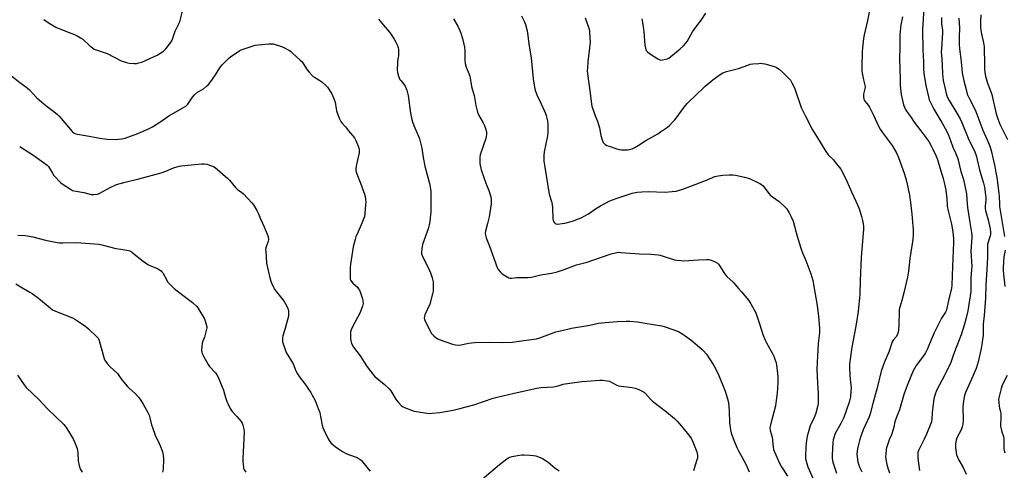
# Model space of a CAD drawing. Units: inches. Extents: x 1189768 to 1195768, y 517458 to 521459.
# Drawn here: x 1191314 to 1191888, y 519362 to 519625 of the extents above; entities that cross this region are included whole.
import ezdxf

# ---------------------------------------------------------------- set-up
doc = ezdxf.new("R2010")
doc.units = ezdxf.units.IN
doc.header["$MEASUREMENT"] = 0
doc.layers.add('Undefined', color=1, linetype='Continuous')

msp = doc.modelspace()

# ---------------------------------------------------------------- linework, layer by layer
at = {"layer": 'Undefined'}
for points, elevation in [([(1191841.06, 519634.96), (1191840.17, 519619.1), (1191840.28, 519607.48), (1191840.63, 519600.46), (1191840.76, 519596.01), (1191841.07, 519592.28), (1191841.36, 519590.28), (1191842.07, 519586.67), (1191843.51, 519580.07), (1191844.03, 519578.28), (1191846.72, 519572.85), (1191851.3, 519565.09), (1191854.25, 519559.76), (1191855.31, 519557.61), (1191856.49, 519554.56), (1191857.85, 519550.72), (1191859.37, 519547.46), (1191860.51, 519544.5), (1191860.82, 519543.41), (1191861.57, 519539.76), (1191862.38, 519536.6), (1191863.98, 519531.95), (1191865.65, 519523.48), (1191865.97, 519520.23), (1191866.27, 519515.54), (1191866.99, 519511.92), (1191867.72, 519506.8), (1191868.72, 519500.96), (1191868.83, 519499.22), (1191868.81, 519498.05), (1191868.19, 519490.05), (1191868.79, 519481.25), (1191868.73, 519479.33), (1191868.35, 519474.69), (1191868.31, 519468.83), (1191868.18, 519466.64), (1191866.42, 519455.27), (1191865.43, 519450.56), (1191864.44, 519446.97), (1191862.63, 519441.47), (1191859.27, 519433.07), (1191857.86, 519428.82), (1191856.56, 519425.32), (1191853.13, 519418.16), (1191848.44, 519409.35), (1191847.96, 519408.28), (1191847.49, 519406.89), (1191846.73, 519404.05), (1191846.02, 519399.27), (1191845.74, 519396.17), (1191845.6, 519392.21), (1191845.31, 519390.64), (1191842.38, 519383.44), (1191841.07, 519380.67), (1191837.92, 519374.44), (1191837.36, 519372.95), (1191837.28, 519371.91), (1191837.44, 519369.53), (1191838.39, 519362.42)], 224), ([(1191327.95, 519625.12), (1191331.13, 519622.89), (1191334.98, 519620.65), (1191341.17, 519618.14), (1191345.89, 519616.43), (1191347.47, 519615.63), (1191349.47, 519614.4), (1191350.68, 519613.56), (1191354.38, 519610.17), (1191356.43, 519608.5), (1191357.41, 519607.89), (1191359.04, 519607.25), (1191365.03, 519605.25), (1191373.19, 519601.07), (1191376.14, 519600.1), (1191377.79, 519599.74), (1191380.64, 519599.5), (1191382.05, 519599.51), (1191383.44, 519599.79), (1191385.08, 519600.3), (1191394, 519604.38), (1191397.7, 519606.69), (1191398.61, 519607.42), (1191399.21, 519608.05), (1191401.82, 519611.51), (1191402.82, 519613.14), (1191404.65, 519618.25), (1191407.21, 519623.78), (1191408.91, 519629.99)], 236), ([(1191809.64, 519632.22), (1191808.05, 519624.45), (1191806.06, 519616.09), (1191805.72, 519614.06), (1191804.99, 519606.69), (1191804.66, 519597.1), (1191804.73, 519595.04), (1191804.88, 519593.79), (1191805.65, 519590.02), (1191806.42, 519586.87), (1191806.59, 519585.73), (1191806.48, 519584.67), (1191805.66, 519581.51), (1191805.67, 519580.09), (1191805.93, 519578.71), (1191806.25, 519577.93), (1191806.73, 519577.22), (1191808.39, 519575.17), (1191809.15, 519573.92), (1191811.52, 519569.27), (1191814.53, 519562.89), (1191815.49, 519561.12), (1191816.61, 519559.47), (1191822.45, 519551.59), (1191825.1, 519547.06), (1191826.14, 519544.75), (1191829.49, 519535.54), (1191830.26, 519533.09), (1191831.05, 519530.04), (1191832.43, 519522.71), (1191833.11, 519518.41), (1191833.88, 519511.67), (1191834.5, 519504.65), (1191834.59, 519502.89), (1191834.59, 519499.64), (1191834.39, 519497.01), (1191832.72, 519485.89), (1191831.9, 519478.49), (1191831.34, 519474.99), (1191829.26, 519465.94), (1191828, 519461.35), (1191826.81, 519457.45), (1191826.5, 519456.05), (1191826.4, 519454.59), (1191826.34, 519447.44), (1191826.02, 519444.18), (1191825.74, 519442.43), (1191825.39, 519441.36), (1191824.88, 519440.36), (1191823.02, 519438.23), (1191822.43, 519437.25), (1191820.7, 519431.94), (1191817.75, 519425.09), (1191816.73, 519422.42), (1191816.1, 519420.22), (1191813.54, 519409.75), (1191811.34, 519402.16), (1191809.68, 519395.44), (1191808.98, 519393.52), (1191805.61, 519385.97), (1191804.02, 519381.67), (1191803.39, 519379.77), (1191802.6, 519376.72), (1191802.25, 519375.03), (1191801.91, 519372.11), (1191801.94, 519370.34), (1191802.42, 519367.41), (1191802.95, 519365.52), (1191803.54, 519363.94), (1191804.79, 519361.63)], 228), ([(1191523.01, 519625.32), (1191525.95, 519621.73), (1191529.46, 519617.68), (1191530.52, 519616.26), (1191532.25, 519613.55), (1191533.23, 519611.83), (1191533.98, 519610.33), (1191534.56, 519608.74), (1191534.79, 519607.65), (1191534.81, 519606.2), (1191534.66, 519603.88), (1191534.16, 519601.05), (1191534.05, 519599.9), (1191533.97, 519595.84), (1191534.11, 519594.14), (1191534.79, 519591.98), (1191535.55, 519590.16), (1191535.99, 519589.47), (1191537.54, 519587.57), (1191538.53, 519586.17), (1191539.25, 519584.94), (1191539.64, 519583.9), (1191540.31, 519580.88), (1191541.75, 519570.46), (1191542.43, 519566.81), (1191542.82, 519565.46), (1191543.61, 519563.37), (1191546.26, 519557.43), (1191546.92, 519555.47), (1191548.22, 519550.05), (1191549, 519544.63), (1191550, 519539.71), (1191552.69, 519529.58), (1191553.1, 519527.59), (1191553.51, 519524.82), (1191553.62, 519522.56), (1191553.49, 519516.22), (1191553.5, 519513), (1191553.25, 519509.51), (1191553.02, 519507.49), (1191552.58, 519505.46), (1191551.96, 519503.18), (1191548.75, 519494), (1191548.26, 519491.5), (1191548.05, 519489.54), (1191548.18, 519488.5), (1191548.67, 519487.01), (1191552.21, 519480.13), (1191553.43, 519477.56), (1191554.35, 519474.53), (1191554.88, 519472.3), (1191554.99, 519470.55), (1191554.99, 519467.61), (1191554.91, 519466.74), (1191554.6, 519465.31), (1191553.01, 519459.34), (1191550.05, 519452.99), (1191549.8, 519452.17), (1191549.68, 519451.09), (1191549.79, 519450.28), (1191550.36, 519448.95), (1191553.56, 519442.96), (1191554.02, 519442.21), (1191554.55, 519441.53), (1191555.39, 519440.78), (1191556.75, 519439.73), (1191557.69, 519439.09), (1191558.46, 519438.69), (1191566.26, 519435.88), (1191567.96, 519435.47), (1191569.43, 519435.44), (1191571.21, 519435.56), (1191575.59, 519436.59), (1191578.94, 519436.94), (1191588.01, 519437.05), (1191595.47, 519436.95), (1191600.92, 519437.16), (1191607.74, 519438.03), (1191615.14, 519439.14), (1191617.01, 519439.64), (1191626.5, 519443.04), (1191629.03, 519443.8), (1191635.59, 519445.31), (1191646.25, 519447.11), (1191651.3, 519448.14), (1191655.2, 519448.62), (1191662.19, 519449.2), (1191667.35, 519449.35), (1191669.59, 519449.28), (1191673.91, 519448.91), (1191678.53, 519448.27), (1191688.17, 519446.63), (1191690.12, 519446.07), (1191697.8, 519443.28), (1191698.8, 519442.82), (1191699.8, 519442.22), (1191705.1, 519438.42), (1191711.41, 519433.09), (1191712.45, 519432.08), (1191713.97, 519430.38), (1191714.68, 519429.47), (1191715.65, 519428.02), (1191718.47, 519423.59), (1191719.45, 519421.83), (1191721.44, 519417.7), (1191725.14, 519408.56), (1191726.53, 519404.01), (1191726.95, 519402.02), (1191727.46, 519397.2), (1191727.7, 519390.06), (1191728.16, 519386.03), (1191728.5, 519384.32), (1191729.66, 519380.96), (1191731.88, 519375.81), (1191732.89, 519373.78), (1191736.93, 519366.36), (1191739.03, 519361.56)], 236), ([(1191566.8, 519625.46), (1191569.36, 519621.2), (1191570.54, 519618.69), (1191571.12, 519617.1), (1191572, 519613.97), (1191573.19, 519608.92), (1191573.36, 519606.99), (1191573.32, 519601.4), (1191573.56, 519599.47), (1191574.14, 519597.31), (1191575.4, 519594.51), (1191576.26, 519592.09), (1191576.78, 519588.62), (1191577.26, 519586.14), (1191577.59, 519584.76), (1191578.76, 519580.75), (1191579.8, 519575.03), (1191580.54, 519571.9), (1191580.95, 519570.5), (1191581.39, 519569.49), (1191584.12, 519564.83), (1191584.65, 519563.81), (1191585.41, 519561.57), (1191585.91, 519559.57), (1191585.92, 519558.11), (1191585.57, 519555.75), (1191582.38, 519546.16), (1191582.12, 519544.78), (1191582.03, 519543.15), (1191582.2, 519541.16), (1191582.91, 519537.41), (1191585.58, 519529.72), (1191587.32, 519525.38), (1191588.46, 519521.77), (1191588.75, 519520.07), (1191588.75, 519517.77), (1191588.39, 519515.2), (1191587.47, 519510.05), (1191586.6, 519506.28), (1191585.44, 519501.78), (1191585.32, 519500.64), (1191585.38, 519499.48), (1191585.52, 519498.63), (1191585.76, 519497.83), (1191587.69, 519493.06), (1191592.15, 519480.7), (1191592.81, 519479.39), (1191594.07, 519477.8), (1191595.2, 519476.89), (1191597.95, 519475.13), (1191598.98, 519474.58), (1191599.71, 519474.36), (1191600.65, 519474.36), (1191603.68, 519474.81), (1191610.23, 519474.86), (1191612.23, 519475.02), (1191617.75, 519476.29), (1191623.84, 519477.35), (1191627.27, 519478.08), (1191631.33, 519479.48), (1191638.54, 519482.19), (1191644.67, 519483.71), (1191652.35, 519486.45), (1191658.74, 519488.59), (1191661.12, 519489.24), (1191662.77, 519489.49), (1191664.23, 519489.44), (1191675.08, 519488.61), (1191681.75, 519488.44), (1191686.07, 519487.97), (1191687.21, 519487.79), (1191688.35, 519487.5), (1191695.47, 519485.14), (1191696.87, 519484.87), (1191699.18, 519484.61), (1191700.64, 519484.56), (1191703.91, 519484.63), (1191709.47, 519485.14), (1191714.18, 519485.3), (1191715.64, 519485.25), (1191716.99, 519484.87), (1191719.34, 519483.84), (1191720.56, 519483.16), (1191721.16, 519482.6), (1191721.96, 519481.46), (1191724.22, 519477.7), (1191725.04, 519476.5), (1191726.05, 519475.45), (1191729.67, 519472.03), (1191732.94, 519468.38), (1191734.64, 519466.41), (1191738.81, 519461.29), (1191740.12, 519459.43), (1191742.02, 519456.04), (1191742.88, 519454.14), (1191745.38, 519447.23), (1191747.07, 519441.63), (1191748.39, 519438.24), (1191749.18, 519436.67), (1191752.83, 519430.21), (1191753.46, 519428.91), (1191754.04, 519427.24), (1191754.72, 519424.99), (1191754.96, 519423.84), (1191755.7, 519417.18), (1191755.71, 519413.66), (1191755.38, 519407.4), (1191755.09, 519404.77), (1191754.43, 519400.11), (1191751.64, 519389.7), (1191751.25, 519387.97), (1191751.16, 519387.12), (1191751.32, 519385.71), (1191752.43, 519381.73), (1191753.02, 519376.07), (1191753.27, 519374.62), (1191753.77, 519373.26), (1191755.93, 519368.44), (1191757.76, 519364.75), (1191758.66, 519363.24), (1191761.48, 519359.14)], 234), ([(1191606.41, 519627.27), (1191607.95, 519624.1), (1191608.64, 519622.18), (1191609.7, 519618.53), (1191609.95, 519617.09), (1191610.85, 519609.54), (1191612.05, 519602.85), (1191613.18, 519590.53), (1191614, 519585.62), (1191614.44, 519583.64), (1191614.85, 519582.27), (1191615.27, 519581.2), (1191617.83, 519575.99), (1191620.47, 519570.3), (1191620.87, 519569.2), (1191621.25, 519567.52), (1191621.55, 519565.83), (1191621.69, 519564.4), (1191621.81, 519561.54), (1191621.76, 519559.28), (1191621.49, 519557.3), (1191619.55, 519548.04), (1191619.42, 519545.9), (1191619.51, 519542.5), (1191619.93, 519539.06), (1191622.32, 519524.52), (1191622.59, 519523.37), (1191623.89, 519519.13), (1191624.3, 519517.42), (1191624.47, 519515.41), (1191624.69, 519508.86), (1191624.9, 519508.05), (1191625.25, 519507.27), (1191625.67, 519506.57), (1191626.01, 519506.2), (1191626.44, 519505.98), (1191627.23, 519505.92), (1191631.64, 519506.53), (1191636.09, 519507.66), (1191639.62, 519508.87), (1191641.19, 519509.59), (1191645.5, 519511.94), (1191649.59, 519514.72), (1191652.53, 519516.55), (1191657.8, 519519.41), (1191659.35, 519520.08), (1191661.48, 519520.86), (1191670.98, 519523.82), (1191673.77, 519524.47), (1191676.62, 519524.74), (1191680.12, 519524.84), (1191690.22, 519524.48), (1191694.23, 519524.84), (1191696.51, 519525.14), (1191700.47, 519526.28), (1191705.17, 519527.9), (1191713.61, 519531.24), (1191717.79, 519533.08), (1191719.12, 519533.6), (1191721.09, 519534.07), (1191723.71, 519534.33), (1191727.48, 519534.56), (1191729.48, 519534.55), (1191731.18, 519534.42), (1191733.9, 519533.91), (1191736.4, 519533.3), (1191739.26, 519532.4), (1191745.24, 519529.63), (1191746.22, 519529.02), (1191747.19, 519528.12), (1191750.63, 519523.73), (1191751.59, 519522.63), (1191752.67, 519521.76), (1191756.56, 519519.01), (1191759.61, 519516.18), (1191760.79, 519514.89), (1191761.82, 519513.52), (1191762.44, 519512.55), (1191763.59, 519510.13), (1191764.64, 519507.66), (1191765.53, 519504.7), (1191767.06, 519498.89), (1191769.12, 519491.87), (1191770.17, 519489.15), (1191772.02, 519484.76), (1191774.97, 519476.92), (1191775.62, 519474.97), (1191776.09, 519472.98), (1191777.34, 519466.28), (1191778.66, 519458.51), (1191779.4, 519452.03), (1191779.97, 519445.26), (1191780.05, 519443.89), (1191780.01, 519442.61), (1191779.38, 519436.4), (1191778.81, 519429.05), (1191778.56, 519421.45), (1191778.85, 519413.2), (1191779.37, 519407.22), (1191779.25, 519401.4), (1191778.87, 519399.36), (1191777.87, 519395.65), (1191777.09, 519393.62), (1191774.71, 519388.38), (1191773.44, 519384.38), (1191772.89, 519382.37), (1191772.23, 519378.3), (1191772.01, 519376.28), (1191771.92, 519370.43), (1191771.97, 519369.28), (1191772.11, 519368.43), (1191772.67, 519366.46), (1191773.32, 519364.52), (1191776.82, 519356.52)], 232), ([(1191643.5, 519626.15), (1191645.66, 519619.96), (1191645.96, 519618.72), (1191646.11, 519617.62), (1191646.32, 519611.96), (1191645.06, 519600.49), (1191644.77, 519596.97), (1191644.74, 519595.23), (1191644.88, 519593.52), (1191646.38, 519582.2), (1191647.1, 519575.81), (1191647.34, 519574.53), (1191647.7, 519573.4), (1191649.49, 519568.66), (1191650.67, 519565.84), (1191651.13, 519564.51), (1191651.8, 519562.05), (1191652.66, 519557.44), (1191653.41, 519554.98), (1191654.08, 519553.44), (1191654.58, 519552.81), (1191655.19, 519552.28), (1191656.11, 519551.76), (1191657.4, 519551.24), (1191661.9, 519549.71), (1191663.32, 519549.35), (1191664.77, 519549.13), (1191665.91, 519549.09), (1191668.19, 519549.22), (1191669.59, 519549.39), (1191670.95, 519549.78), (1191672.49, 519550.5), (1191674.4, 519551.66), (1191678.95, 519554.67), (1191685.78, 519558.43), (1191687.48, 519559.55), (1191691.53, 519562.44), (1191692.6, 519563.39), (1191694.65, 519565.39), (1191695.82, 519566.64), (1191696.54, 519567.56), (1191700.52, 519573.31), (1191703, 519576.2), (1191704.03, 519577.26), (1191707.48, 519580.43), (1191713.48, 519586.22), (1191717.91, 519589.85), (1191722.22, 519593.03), (1191723.74, 519593.93), (1191725.94, 519594.81), (1191727.35, 519595.24), (1191732.77, 519596.57), (1191738.31, 519598.55), (1191739.71, 519598.97), (1191741.17, 519599.19), (1191744.73, 519599.53), (1191745.91, 519599.59), (1191746.79, 519599.54), (1191748.24, 519599.23), (1191753.14, 519597.91), (1191754.25, 519597.51), (1191755.03, 519597.09), (1191756.5, 519596.07), (1191758.57, 519594.34), (1191761.9, 519591.01), (1191763.09, 519589.71), (1191764.01, 519588.21), (1191765.4, 519585.27), (1191769.45, 519573.79), (1191771.79, 519569.23), (1191775.89, 519560.9), (1191780.43, 519553.65), (1191783.72, 519548.15), (1191785.17, 519546.31), (1191788.13, 519543.27), (1191789.07, 519542.19), (1191792.46, 519537.83), (1191793.51, 519536.1), (1191796, 519530.88), (1191798.64, 519524.66), (1191801.28, 519519.34), (1191802.99, 519515.31), (1191803.59, 519513.68), (1191804.6, 519510.38), (1191805.19, 519507.91), (1191805.54, 519505.98), (1191805.64, 519504.5), (1191805.62, 519502.73), (1191804.35, 519486.64), (1191803.69, 519472.95), (1191803.57, 519465.08), (1191803.42, 519462.75), (1191802.85, 519457.29), (1191802.52, 519454.95), (1191801.17, 519446.35), (1191798.89, 519434.27), (1191798.06, 519428.65), (1191797.55, 519424.27), (1191797.53, 519422.5), (1191797.69, 519417.75), (1191798.18, 519413.75), (1191798.43, 519410.53), (1191798.37, 519408.49), (1191798.11, 519405.28), (1191797.8, 519403.71), (1191797.31, 519402.1), (1191794.15, 519393.27), (1191792.56, 519389.81), (1191789.27, 519383.81), (1191788.8, 519382.74), (1191788.35, 519381.33), (1191788.11, 519380.22), (1191787.9, 519378.61), (1191787.52, 519371.36), (1191787.54, 519369.31), (1191787.81, 519367.25), (1191789.92, 519360.71)], 230), ([(1191676.54, 519625.46), (1191677.24, 519621.09), (1191677.63, 519617.98), (1191678.19, 519610.06), (1191678.59, 519608.37), (1191679.09, 519607.04), (1191679.38, 519606.57), (1191679.76, 519606.17), (1191680.92, 519605.31), (1191685.84, 519602.08), (1191686.59, 519601.69), (1191687.38, 519601.49), (1191688.52, 519601.58), (1191690.25, 519601.95), (1191691.39, 519602.26), (1191692.17, 519602.61), (1191693.34, 519603.45), (1191698.93, 519608.07), (1191700.83, 519609.81), (1191702.18, 519611.33), (1191702.88, 519612.27), (1191706.05, 519617.84), (1191708.04, 519620.66), (1191711.33, 519624.86), (1191713.85, 519628.76)], 228), ([(1191828.5, 519626.69), (1191827.47, 519622), (1191826.92, 519616.17), (1191826.87, 519608.58), (1191826.64, 519602.51), (1191826.83, 519596.06), (1191827.12, 519590.46), (1191827.17, 519586.63), (1191827.42, 519583.13), (1191827.73, 519581.4), (1191829.1, 519575.36), (1191829.55, 519573.98), (1191830.15, 519572.69), (1191830.75, 519571.69), (1191833.07, 519568.53), (1191835.23, 519565.3), (1191839.12, 519560.29), (1191843.85, 519553.92), (1191844.97, 519551.92), (1191846.13, 519549.58), (1191847.82, 519545.86), (1191848.78, 519543.44), (1191850.61, 519537.53), (1191852.11, 519532.41), (1191852.72, 519530.13), (1191853.35, 519527.34), (1191853.62, 519525.6), (1191854.2, 519520.57), (1191854.38, 519517.19), (1191854.49, 519516.36), (1191855.07, 519513.58), (1191856.91, 519505.76), (1191857.75, 519501.37), (1191858.09, 519497.38), (1191858.12, 519495.08), (1191857.55, 519481.25), (1191857.26, 519470.28), (1191856.93, 519468.4), (1191855.42, 519462.39), (1191854.53, 519457.64), (1191854.14, 519456.03), (1191853.86, 519455.28), (1191853.5, 519454.58), (1191851.92, 519452.33), (1191851.21, 519451.13), (1191846.88, 519442.5), (1191844.54, 519437.2), (1191843.01, 519433.31), (1191841.87, 519430.93), (1191841.11, 519429.69), (1191839.6, 519427.54), (1191836.42, 519423.58), (1191835.38, 519421.84), (1191834.67, 519420.34), (1191831.61, 519412.78), (1191829.46, 519407.23), (1191826.64, 519397.78), (1191824.95, 519393.43), (1191824.02, 519390.77), (1191823.34, 519387.57), (1191822.77, 519385.62), (1191821.93, 519383.14), (1191820.76, 519380.16), (1191819.32, 519376.09), (1191818.97, 519374.69), (1191818.64, 519371.74), (1191818.59, 519370.56), (1191818.73, 519368.99), (1191819.32, 519365.89), (1191820.12, 519363.17), (1191820.87, 519361.04)], 226), ([(1191851.13, 519626.29), (1191851.18, 519622.59), (1191851.73, 519618.85), (1191851.83, 519617.49), (1191851.1, 519607.74), (1191851.06, 519606.26), (1191851.37, 519602.11), (1191851.46, 519598.28), (1191851.69, 519593.36), (1191852.13, 519589.64), (1191853.02, 519585.39), (1191854.1, 519581.21), (1191854.64, 519579.61), (1191855.58, 519577.86), (1191860.13, 519570.54), (1191861.98, 519567.22), (1191862.93, 519565.14), (1191866.73, 519556.02), (1191870.56, 519547.99), (1191871.37, 519545.88), (1191873.33, 519537.55), (1191874.22, 519534.22), (1191875.59, 519529.75), (1191876.15, 519527.35), (1191876.82, 519523.02), (1191876.98, 519521.36), (1191876.92, 519519.77), (1191876.54, 519516.36), (1191876.6, 519514.92), (1191876.84, 519513.76), (1191878.36, 519508.3), (1191879.47, 519503.16), (1191879.74, 519501.11), (1191879.7, 519499.93), (1191879.55, 519499.07), (1191878.3, 519495.33), (1191878.04, 519493.96), (1191878, 519486.59), (1191877.59, 519479.4), (1191876.96, 519470.48), (1191876.83, 519462.78), (1191875.99, 519452.62), (1191875.48, 519447.6), (1191875.37, 519441.17), (1191874.71, 519435.76), (1191874.26, 519433.46), (1191872.45, 519425.67), (1191871.3, 519421.84), (1191870.57, 519419.94), (1191868.1, 519414.21), (1191865.17, 519407.69), (1191864.62, 519406.03), (1191864.06, 519402.86), (1191863.67, 519399.44), (1191863.83, 519391.41), (1191863.69, 519389.42), (1191863.25, 519387.81), (1191862.58, 519385.96), (1191860.19, 519381.35), (1191859.76, 519379.94), (1191859.34, 519377.92), (1191859.27, 519377.05), (1191859.36, 519375.64), (1191859.71, 519372.8), (1191859.99, 519371.41), (1191860.49, 519370.03), (1191861.2, 519368.43), (1191863.74, 519364.14), (1191865.58, 519360.16)], 222), ([(1191861.31, 519625.87), (1191861.69, 519620.22), (1191861.5, 519614.88), (1191861.49, 519610.17), (1191861.85, 519606.4), (1191862.38, 519602.17), (1191862.93, 519596.33), (1191863.24, 519594.08), (1191864.21, 519589.31), (1191865.64, 519583.62), (1191866.21, 519581.68), (1191867.1, 519579.66), (1191870.01, 519574.1), (1191871.15, 519571.48), (1191875.34, 519560.6), (1191878.64, 519553.21), (1191879.32, 519551.23), (1191880.07, 519548.69), (1191882.15, 519539.47), (1191882.87, 519535.95), (1191883.36, 519533.12), (1191884.62, 519523.85), (1191884.76, 519521.94), (1191884.87, 519517.57), (1191885, 519516.08), (1191887.95, 519498.65)], 220), ([(1191309.19, 519592.27), (1191314.02, 519588.32), (1191317.53, 519585.93), (1191318.6, 519585.12), (1191319.64, 519584.12), (1191324.02, 519579.44), (1191325.41, 519578.08), (1191329.28, 519574.97), (1191333.86, 519571.56), (1191336.02, 519569.73), (1191337.05, 519568.77), (1191338.18, 519567.5), (1191344.48, 519559.78), (1191344.91, 519559.39), (1191345.66, 519558.94), (1191346.74, 519558.48), (1191347.58, 519558.23), (1191352.35, 519557.44), (1191360.64, 519555.88), (1191364.91, 519555.43), (1191369.63, 519555.16), (1191373.41, 519555.52), (1191375.42, 519555.87), (1191382.88, 519558.62), (1191388.6, 519561.18), (1191391.33, 519562.53), (1191396.28, 519565.66), (1191400.79, 519568.88), (1191409.5, 519573.84), (1191410.69, 519574.63), (1191411.88, 519575.85), (1191414.69, 519579.89), (1191415.84, 519581.19), (1191417.67, 519582.68), (1191419.78, 519583.89), (1191420.99, 519584.73), (1191422.85, 519586.16), (1191423.93, 519587.15), (1191425.39, 519588.99), (1191427.72, 519592.2), (1191430.99, 519597.49), (1191431.95, 519598.58), (1191434.6, 519601.32), (1191435.85, 519602.56), (1191436.75, 519603.3), (1191442.33, 519607.04), (1191443.1, 519607.43), (1191444.19, 519607.85), (1191451.1, 519610.13), (1191452.86, 519610.39), (1191459.14, 519610.94), (1191460.62, 519610.99), (1191461.76, 519610.82), (1191465.9, 519609.59), (1191467.52, 519608.95), (1191471.15, 519606.97), (1191471.88, 519606.47), (1191472.98, 519605.52), (1191477.5, 519601.38), (1191478.53, 519600.36), (1191479.23, 519599.43), (1191481.54, 519595.7), (1191482.63, 519594.39), (1191484.38, 519592.52), (1191485, 519591.95), (1191485.7, 519591.45), (1191488.91, 519589.52), (1191490.08, 519588.71), (1191492.22, 519586.86), (1191493.35, 519585.59), (1191495.89, 519581.75), (1191497.31, 519578.52), (1191497.8, 519576.84), (1191498.3, 519573.06), (1191498.55, 519571.93), (1191500.23, 519567.6), (1191501.04, 519565.75), (1191501.68, 519564.81), (1191503.88, 519562.53), (1191505.54, 519560.24), (1191509.05, 519556.22), (1191509.84, 519554.67), (1191511.53, 519550.29), (1191511.81, 519548.93), (1191511.75, 519547.33), (1191510.56, 519542.27), (1191510.04, 519539.7), (1191509.84, 519538.27), (1191509.88, 519537.15), (1191510.09, 519536.06), (1191510.36, 519535.23), (1191512.53, 519529.79), (1191514.92, 519523.41), (1191515.27, 519521.96), (1191515.49, 519520.31), (1191515.6, 519518.65), (1191515.54, 519517.17), (1191515.15, 519512.14), (1191514.83, 519510.41), (1191513.05, 519505.46), (1191510.95, 519501.04), (1191509.89, 519498.51), (1191509.41, 519496.88), (1191508.39, 519492.7), (1191506.7, 519482.63), (1191506.59, 519480.86), (1191506.46, 519475.25), (1191506.64, 519473.84), (1191506.94, 519473.11), (1191507.35, 519472.42), (1191508.13, 519471.55), (1191510.73, 519469.11), (1191511.46, 519468.21), (1191511.9, 519467.47), (1191512.56, 519465.88), (1191513.81, 519462.35), (1191514.02, 519461.26), (1191514.07, 519459.64), (1191513.96, 519458.83), (1191513.72, 519458), (1191512.18, 519453.94), (1191507.82, 519445.96), (1191507.11, 519444.34), (1191506.82, 519443.19), (1191506.69, 519442.02), (1191506.72, 519439.33), (1191506.85, 519437.86), (1191507.07, 519437.04), (1191507.39, 519436.26), (1191508.44, 519434.26), (1191512.43, 519429.12), (1191516.03, 519423.27), (1191517.04, 519421.87), (1191519.79, 519418.44), (1191520.95, 519417.16), (1191523.24, 519415.12), (1191526.38, 519412.65), (1191529.37, 519409.88), (1191530.22, 519408.72), (1191533.39, 519403.56), (1191534.66, 519402), (1191536.21, 519400.3), (1191537.09, 519399.59), (1191538.12, 519399.07), (1191542.22, 519397.4), (1191543.92, 519396.93), (1191552.52, 519395.62), (1191554.26, 519395.69), (1191558.9, 519396.23), (1191566.66, 519397.52), (1191570.46, 519398.39), (1191578.65, 519400.54), (1191589.94, 519404.44), (1191592.18, 519405.12), (1191602.17, 519407.48), (1191615.43, 519410.33), (1191617.72, 519410.62), (1191625.08, 519411.16), (1191627.85, 519411.75), (1191630.75, 519412.64), (1191631.84, 519412.89), (1191641.64, 519414.12), (1191647.09, 519414.68), (1191652.03, 519414.94), (1191653.74, 519414.91), (1191656.27, 519414.64), (1191657.66, 519414.3), (1191659, 519413.69), (1191661.98, 519412), (1191662.99, 519411.61), (1191664.39, 519411.39), (1191669.26, 519410.98), (1191670.92, 519410.71), (1191672.58, 519410.29), (1191674.77, 519409.5), (1191677.43, 519408.23), (1191678.11, 519407.73), (1191678.72, 519407.14), (1191681.63, 519403.85), (1191682.68, 519402.83), (1191690.91, 519396.43), (1191695.49, 519392.71), (1191697.08, 519391.15), (1191699.72, 519388.15), (1191703.79, 519383.14), (1191705.21, 519381.12), (1191706.21, 519379.12), (1191708.58, 519373.19), (1191708.95, 519371.24), (1191709.01, 519370.4), (1191708.95, 519369.57), (1191708.67, 519368.49), (1191707.08, 519363.56), (1191706.72, 519362.15)], 238), ([(1191313.96, 519551.08), (1191321.56, 519546.17), (1191329.12, 519540.86), (1191330.05, 519540.13), (1191330.69, 519539.46), (1191331.33, 519538.5), (1191333.05, 519535.47), (1191333.82, 519534.25), (1191334.74, 519533.15), (1191336.91, 519530.84), (1191337.74, 519530.06), (1191338.63, 519529.37), (1191343.56, 519526.23), (1191344.83, 519525.53), (1191345.63, 519525.25), (1191351.34, 519524.22), (1191355.68, 519523.22), (1191357.08, 519523.17), (1191359.04, 519523.4), (1191359.85, 519523.59), (1191360.58, 519523.89), (1191366.34, 519527.11), (1191370.36, 519528.87), (1191375.42, 519530.29), (1191383.36, 519532.26), (1191396.45, 519535.72), (1191399.06, 519536.67), (1191403.58, 519538.66), (1191404.92, 519539.12), (1191406.83, 519539.57), (1191408.25, 519539.8), (1191419.94, 519540.98), (1191421.59, 519541.06), (1191423, 519540.81), (1191425.81, 519539.93), (1191426.88, 519539.47), (1191427.84, 519538.82), (1191435.31, 519532.53), (1191436.31, 519531.43), (1191439.67, 519527.25), (1191440.48, 519526.4), (1191441.12, 519525.91), (1191443.3, 519524.58), (1191444.4, 519523.58), (1191449.33, 519518.36), (1191450.15, 519517.16), (1191452.07, 519513.89), (1191453.16, 519511.83), (1191454.31, 519508.91), (1191456.38, 519504.37), (1191458.48, 519499.11), (1191458.93, 519497.72), (1191458.98, 519496.9), (1191458.73, 519495.84), (1191457.73, 519493.15), (1191457.39, 519492.03), (1191457.29, 519491.16), (1191457.31, 519489.97), (1191457.76, 519483.11), (1191459.68, 519474.52), (1191460.58, 519472.1), (1191461.84, 519469.21), (1191462.48, 519467.95), (1191463.56, 519466.38), (1191467.44, 519461.62), (1191468.31, 519460.45), (1191469.81, 519457.67), (1191470.45, 519456.09), (1191470.61, 519455.27), (1191470.7, 519453.88), (1191470.69, 519453.04), (1191470.57, 519452.18), (1191468.45, 519444.4), (1191467.35, 519440.74), (1191467.1, 519439.62), (1191467.06, 519438.47), (1191467.18, 519437.33), (1191467.46, 519436.23), (1191468.19, 519434.05), (1191469.34, 519431.15), (1191473.27, 519424.42), (1191474.89, 519420.5), (1191475.81, 519418.74), (1191476.89, 519417.06), (1191480.05, 519412.89), (1191483.56, 519407.69), (1191484.47, 519406.18), (1191486.07, 519403.11), (1191487.91, 519398.51), (1191488.8, 519396.04), (1191489.3, 519393.86), (1191490.22, 519388.78), (1191490.56, 519387.39), (1191491.15, 519386.04), (1191494, 519380.5), (1191494.72, 519379.22), (1191495.44, 519378.32), (1191497.87, 519376.26), (1191499.77, 519374.9), (1191502.03, 519373.51), (1191504.2, 519372.32), (1191505.5, 519371.75), (1191510.67, 519369.85), (1191511.89, 519369.15), (1191513.02, 519368.31), (1191514.02, 519367.24), (1191517.11, 519363.25), (1191518.3, 519361.94)], 240), ([(1191312.83, 519499.54), (1191317.12, 519499.29), (1191318.56, 519499.11), (1191321.71, 519498.39), (1191328.93, 519496.46), (1191335.71, 519495.2), (1191337.12, 519495.05), (1191339.03, 519494.97), (1191346.94, 519495.12), (1191360.34, 519494.15), (1191362.6, 519493.67), (1191369.97, 519491.73), (1191372.83, 519491.21), (1191376.48, 519490.68), (1191378.08, 519490.23), (1191378.83, 519489.89), (1191379.56, 519489.41), (1191385.97, 519484.24), (1191388.62, 519482.39), (1191389.89, 519481.7), (1191394.19, 519479.97), (1191395.46, 519479.24), (1191396.41, 519478.57), (1191396.82, 519478.18), (1191397.33, 519477.49), (1191399.42, 519473.58), (1191400.19, 519472.31), (1191400.93, 519471.43), (1191402.55, 519469.77), (1191404.04, 519468.4), (1191407.39, 519465.68), (1191414.59, 519460.27), (1191417.12, 519457.94), (1191417.83, 519457.07), (1191419.47, 519454.14), (1191421.39, 519451.18), (1191421.83, 519450.09), (1191422.47, 519448.1), (1191422.97, 519446.1), (1191422.98, 519445.54), (1191422.86, 519444.71), (1191422.08, 519441.65), (1191421.57, 519440), (1191420.54, 519437.34), (1191420.24, 519436.25), (1191420.08, 519434.82), (1191419.97, 519432.22), (1191420.02, 519431.37), (1191420.24, 519430.55), (1191421.01, 519428.97), (1191423.74, 519424.06), (1191424.58, 519422.98), (1191428.02, 519419.2), (1191428.82, 519418.07), (1191429.64, 519416.64), (1191432.73, 519409.23), (1191433.89, 519404.81), (1191434.59, 519402.62), (1191435.17, 519401.31), (1191436.66, 519398.48), (1191437.76, 519396.81), (1191440.57, 519393.78), (1191443.09, 519390.85), (1191443.69, 519389.86), (1191444.07, 519388.74), (1191444.66, 519386.41), (1191444.87, 519384.95), (1191444.12, 519373.05), (1191443.97, 519369.26), (1191444.03, 519367.52), (1191444.31, 519364.32), (1191444.46, 519363.48), (1191444.76, 519362.72), (1191445.82, 519361.41)], 242), ([(1191888.18, 519490.67), (1191887.56, 519486.79), (1191887.21, 519483.68), (1191887.03, 519480.8), (1191887.1, 519478.6), (1191888.11, 519469.47)], 220), ([(1191311.68, 519471.03), (1191316.21, 519468.34), (1191319.96, 519466.3), (1191321.17, 519465.52), (1191324.91, 519462.76), (1191331.72, 519457.06), (1191333.14, 519456.01), (1191334.44, 519455.33), (1191337.79, 519453.91), (1191344.78, 519451.23), (1191346.07, 519450.49), (1191350.57, 519447.58), (1191352.51, 519446.2), (1191354.12, 519444.9), (1191359.16, 519440.06), (1191359.85, 519439.17), (1191360.29, 519438.12), (1191362.96, 519428.23), (1191363.46, 519426.84), (1191363.89, 519426.08), (1191364.97, 519424.7), (1191366.52, 519422.93), (1191371.09, 519418.58), (1191371.78, 519417.71), (1191373.49, 519415.15), (1191376.67, 519411.4), (1191377.69, 519410.36), (1191381.16, 519407.21), (1191383.14, 519405.07), (1191384.3, 519403.43), (1191385.87, 519401.01), (1191388.64, 519396.1), (1191389.4, 519394.56), (1191389.89, 519393.07), (1191390.77, 519389.01), (1191391.28, 519387.35), (1191392.9, 519382.97), (1191395.43, 519377.69), (1191396.5, 519375.27), (1191397.11, 519373.29), (1191397.57, 519371.27), (1191397.67, 519369.19), (1191397.53, 519362.91), (1191397.28, 519361.45)], 244), ([(1191312.61, 519417.98), (1191316.57, 519412.25), (1191317.76, 519410.7), (1191325.22, 519403.44), (1191329.95, 519398.51), (1191339.62, 519389.07), (1191340.42, 519388.22), (1191341.08, 519387.38), (1191342.41, 519385.3), (1191345.32, 519380.34), (1191345.91, 519378.99), (1191347.37, 519375.07), (1191347.71, 519373.93), (1191347.91, 519372.54), (1191348.09, 519367.89), (1191348.66, 519365.35), (1191349.24, 519363.41), (1191350.32, 519361.29)], 246), ([(1191889.43, 519417.72), (1191886.92, 519412.83), (1191886.33, 519411.53), (1191885.9, 519410.13), (1191885.13, 519406.99), (1191884.63, 519404.73), (1191884.47, 519403.6), (1191884.52, 519402.12), (1191884.79, 519399.75), (1191885, 519398.59), (1191885.53, 519396.63), (1191885.72, 519395.19), (1191885.79, 519392.83), (1191885.55, 519389.3), (1191885.61, 519388.15), (1191886.26, 519384.79), (1191887.2, 519382.11), (1191887.46, 519381.07), (1191887.53, 519380.23), (1191887.46, 519377.09), (1191887.54, 519375.12), (1191887.74, 519374.01), (1191888.17, 519372.65)], 220), ([(1191583.42, 519357.37), (1191593.6, 519365.82), (1191597.91, 519369.15), (1191598.89, 519369.8), (1191599.66, 519370.17), (1191601.02, 519370.56), (1191604.11, 519371.1), (1191606.62, 519371.41), (1191608.03, 519371.48), (1191611.32, 519371.33), (1191613.41, 519371.15), (1191614.83, 519370.83), (1191617.32, 519370.01), (1191618.63, 519369.41), (1191620.84, 519368.01), (1191622, 519367.11), (1191625.98, 519363.62), (1191627.11, 519362.84), (1191628.38, 519362.14)], 240)]:
    msp.add_lwpolyline(points, dxfattribs=dict(at, elevation=elevation))
msp.add_polyline3d([(1191874.14, 519627.72, 218), (1191873.96, 519624.08, 218), (1191873.92, 519620.62, 218), (1191874.1, 519618.6, 218), (1191874.71, 519615.72, 218), (1191875.5, 519612.51, 218), (1191875.95, 519609.33, 218), (1191876.15, 519598.19, 218), (1191876.26, 519596.18, 218), (1191876.48, 519594.15, 218), (1191876.87, 519592.16, 218), (1191878.02, 519588, 218), (1191879.81, 519583.56, 218), (1191880.54, 519581.46, 218), (1191883.08, 519570.22, 218), (1191883.91, 519567.24, 218), (1191885.14, 519564.03, 218), (1191889.57, 519555.1, 218)], dxfattribs=at)

doc.saveas('drawing.dxf')
